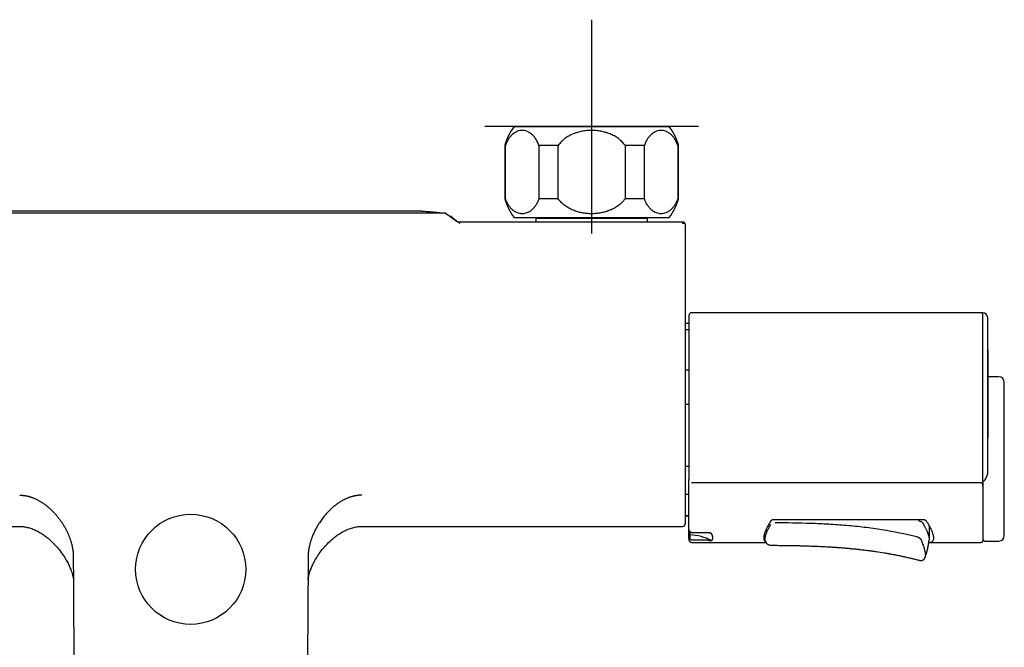
# Model space of a CAD drawing. Units: millimetres. Extents: x -18 to 556, y -18 to 412.
# Drawn here: x 132 to 316, y 168 to 285 of the extents above; entities that cross this region are included whole.
import ezdxf
from ezdxf.lldxf.tags import DXFTag

# ---------------------------------------------------------------- set-up
doc = ezdxf.new("R2010")
doc.units = ezdxf.units.MM
for name, color, linetype in [('34244000_THM_WAN', 7, 'Continuous'), ('Default', 7, 'Continuous'), ('DV3_Standard', 7, 'Continuous')]:
    doc.layers.add(name, color=color, linetype=linetype)
tags = doc.linetypes.add('CENTER2', pattern=[28.575, 19.05, -3.175, 3.175, -3.175]).pattern_tags.tags
tags[10:11] = [DXFTag(74, 4), DXFTag(75, 0), DXFTag(340, '0'), DXFTag(46, 0.0), DXFTag(50, 0.0), DXFTag(44, 0.0), DXFTag(45, 0.0)]
tags[8:9] = [DXFTag(74, 4), DXFTag(75, 0), DXFTag(340, '0'), DXFTag(46, 0.0), DXFTag(50, 0.0), DXFTag(44, 0.0), DXFTag(45, 0.0)]
tags[6:7] = [DXFTag(74, 4), DXFTag(75, 0), DXFTag(340, '0'), DXFTag(46, 0.0), DXFTag(50, 0.0), DXFTag(44, 0.0), DXFTag(45, 0.0)]
tags[4:5] = [DXFTag(74, 4), DXFTag(75, 0), DXFTag(340, '0'), DXFTag(46, 0.0), DXFTag(50, 0.0), DXFTag(44, 0.0), DXFTag(45, 0.0)]

# ---------------------------------------------------------------- blocks, each defined once
blk = doc.blocks.new('SE2')
at = {"layer": '34244000_THM_WAN', "color": 7, "linetype": 'Continuous'}
for p, q in [((224.7, 265.36), (253.7, 265.36)), ((223.09, 261.86), (222.95, 261.86)), ((222.95, 261.86), (222.95, 251.86)), ((223.09, 251.86), (223.09, 261.86)), ((232.95, 261.86), (229.34, 261.86)), ((229.34, 261.86), (229.34, 251.86)), ((232.95, 251.86), (232.95, 261.86)), ((249.07, 261.86), (245.45, 261.86)), ((245.45, 261.86), (245.45, 251.86)), ((249.07, 251.86), (249.07, 261.86)), ((255.32, 261.86), (255.45, 261.86)), ((255.32, 261.86), (255.32, 251.86)), ((255.45, 251.86), (255.45, 261.86)), ((223.09, 251.86), (222.95, 251.86)), ((232.95, 251.86), (229.34, 251.86)), ((249.07, 251.86), (245.45, 251.86)), ((255.32, 251.86), (255.45, 251.86)), ((211.86, 249.18), (116.54, 249.18)), ((207.4, 249.56), (121.01, 249.56)), ((214.15, 247.56), (256.2, 247.56)), ((224.7, 248.36), (253.7, 248.36)), ((228.75, 248.26), (249.65, 248.26)), ((228.75, 248.26), (228.75, 247.56)), ((249.65, 247.56), (249.65, 248.26)), ((256.7, 247.06), (256.7, 210.56)), ((312.31, 230.56), (257.9, 230.56)), ((312.31, 230.56), (312.31, 199.04)), ((257.4, 228.56), (256.7, 228.56)), ((257.4, 230.06), (257.4, 199.36)), ((313.31, 200.68), (313.31, 229.57)), ((256.7, 227.39), (257.4, 227.39)), ((257.4, 219.78), (256.7, 219.78)), ((315.4, 218.57), (313.39, 218.57)), ((316.4, 188.84), (316.4, 217.57)), ((256.7, 213.44), (257.4, 213.44)), ((256.7, 210.56), (256.7, 191.06)), ((257.4, 201.78), (256.7, 201.78)), ((257.4, 198.66), (257.4, 199.36)), ((312.4, 198.99), (312.4, 198.03)), ((257.4, 189.93), (257.4, 198.66)), ((312.1, 198.72), (257.9, 198.72)), ((312.4, 198.03), (312.4, 187.88)), ((256.7, 196.61), (257.4, 196.61)), ((257.4, 192.56), (256.7, 192.56)), ((256.7, 192.56), (257.4, 192.56)), ((301.52, 191.8), (273, 191.8)), ((300.44, 191.8), (300.44, 191.61)), ((71.7, 190.56), (132.26, 190.56)), ((196.15, 190.56), (256.2, 190.56)), ((257.4, 189.15), (257.4, 189.93)), ((302.35, 190.76), (302.35, 188.16)), ((257.4, 188.61), (257.4, 189.15)), ((257.4, 188.23), (257.4, 188.61)), ((257.4, 188.23), (257.4, 188.08)), ((257.6, 189.61), (257.6, 188.98)), ((257.6, 188.71), (257.6, 188.33)), ((257.9, 189.46), (257.9, 189.52)), ((257.9, 189.46), (260.73, 189.46)), ((257.9, 188.06), (260.73, 188.06)), ((257.9, 187.58), (271.82, 187.58)), ((302.29, 187.58), (312.1, 187.58)), ((312.7, 187.84), (315.4, 187.84))]:
    blk.add_line(p, q, dxfattribs=at)
blk.add_circle((164.2, 182.56), 10.3, dxfattribs=at)
for centre, radius, start, end in [((232.6, 259.23), 10, 142.1519, 164.718), ((245.81, 259.23), 10, 15.282, 37.8481), ((232.6, 254.5), 10, 195.282, 217.8481), ((245.81, 254.5), 10, 322.1519, 344.718), ((257.9, 230.06), 0.5, 90.0001, 180), ((312.31, 229.56), 1, 0.5414, 90), ((-1686.6, 210.56), 2000, 0.24071, 0.54461), ((315.4, 217.57), 1, 0.0002, 90), ((256.2, 191.06), 0.5, 270.0009, 360), ((257.9, 188.08), 0.5, 180.0004, 269.9999), ((312.1, 187.88), 0.3, 270, 359.9995), ((312.7, 188.14), 0.3, 180.0028, 270), ((315.4, 188.84), 1, 270, 0)]:
    blk.add_arc(centre, radius, start, end, dxfattribs=at)
blk.add_ellipse((257.4, 182.05), major_axis=(8, 0), ratio=0.866025, start_param=1.011272, end_param=1.546404, dxfattribs=at)
for points, degree, knots in [([(229.34, 261.86), (229.25, 262.11), (229.16, 262.33), (228.95, 262.75), (228.84, 262.94), (228.66, 263.21), (228.6, 263.29), (228.51, 263.41), (228.48, 263.45), (228.41, 263.53), (228.38, 263.57), (228.22, 263.75), (228.08, 263.88), (227.81, 264.1), (227.67, 264.2), (227.46, 264.33), (227.39, 264.37), (227.24, 264.44), (227.17, 264.47), (226.95, 264.55), (226.81, 264.59), (226.51, 264.64), (226.36, 264.66), (226.14, 264.66), (226.07, 264.65), (225.92, 264.64), (225.84, 264.63), (225.62, 264.59), (225.48, 264.55), (225.19, 264.44), (225.05, 264.37), (224.83, 264.25), (224.76, 264.2), (224.66, 264.13), (224.62, 264.1), (224.55, 264.05), (224.52, 264.02), (224.35, 263.88), (224.21, 263.75), (223.96, 263.46), (223.83, 263.31), (223.68, 263.08), (223.65, 263.04), (223.6, 262.94), (223.57, 262.9), (223.48, 262.75), (223.43, 262.65), (223.27, 262.33), (223.18, 262.11), (223.09, 261.86)], 3, [0, 0, 0, 0, 0.0625, 0.0625, 0.125, 0.125, 0.15625, 0.15625, 0.171875, 0.171875, 0.1875, 0.1875, 0.25, 0.25, 0.3125, 0.3125, 0.34375, 0.34375, 0.375, 0.375, 0.4375, 0.4375, 0.5, 0.5, 0.53125, 0.53125, 0.5625, 0.5625, 0.625, 0.625, 0.6875, 0.6875, 0.71875, 0.71875, 0.734375, 0.734375, 0.75, 0.75, 0.8125, 0.8125, 0.875, 0.875, 0.890625, 0.890625, 0.90625, 0.90625, 0.9375, 0.9375, 1, 1, 1, 1]), ([(245.45, 261.86), (245.41, 261.92), (245.37, 261.98), (245.27, 262.1), (245.23, 262.16), (245.08, 262.33), (244.98, 262.44), (244.77, 262.65), (244.66, 262.75), (244.5, 262.9), (244.44, 262.94), (244.32, 263.04), (244.26, 263.08), (243.96, 263.31), (243.71, 263.47), (243.2, 263.76), (242.93, 263.88), (242.52, 264.05), (242.38, 264.11), (242.17, 264.18), (242.1, 264.2), (241.96, 264.25), (241.89, 264.27), (241.53, 264.37), (241.24, 264.44), (240.66, 264.55), (240.37, 264.59), (239.93, 264.63), (239.78, 264.64), (239.56, 264.65), (239.49, 264.65), (239.34, 264.66), (239.26, 264.66), (238.89, 264.66), (238.3, 264.63), (237.72, 264.55), (237.14, 264.44), (236.85, 264.37), (236.5, 264.26), (236.42, 264.24), (236.28, 264.2), (236.07, 264.12), (235.87, 264.04), (235.46, 263.87), (235.19, 263.75), (234.68, 263.46), (234.44, 263.3), (234.14, 263.08), (234.08, 263.03), (233.97, 262.94), (233.91, 262.89), (233.74, 262.75), (233.63, 262.64), (233.32, 262.33), (233.13, 262.1), (232.95, 261.86)], 3, [0, 0, 0, 0, 0.015625, 0.015625, 0.03125, 0.03125, 0.0625, 0.0625, 0.09375, 0.09375, 0.109375, 0.109375, 0.125, 0.125, 0.1875, 0.1875, 0.25, 0.25, 0.28125, 0.28125, 0.296875, 0.296875, 0.3125, 0.3125, 0.375, 0.375, 0.4375, 0.4375, 0.46875, 0.46875, 0.484375, 0.484375, 0.5, 0.5, 0.5625, 0.625, 0.625, 0.6875, 0.6875, 0.703125, 0.703125, 0.71875, 0.75, 0.75, 0.8125, 0.8125, 0.875, 0.875, 0.890625, 0.890625, 0.90625, 0.90625, 0.9375, 0.9375, 1, 1, 1, 1]), ([(255.32, 261.86), (255.23, 262.11), (255.14, 262.33), (254.93, 262.75), (254.82, 262.94), (254.64, 263.21), (254.58, 263.29), (254.49, 263.41), (254.46, 263.45), (254.39, 263.53), (254.36, 263.57), (254.2, 263.75), (254.07, 263.88), (253.79, 264.1), (253.65, 264.2), (253.44, 264.33), (253.37, 264.37), (253.22, 264.44), (253.15, 264.47), (252.93, 264.55), (252.79, 264.59), (252.49, 264.64), (252.34, 264.66), (252.12, 264.66), (252.05, 264.65), (251.9, 264.64), (251.83, 264.63), (251.6, 264.59), (251.46, 264.55), (251.17, 264.44), (251.03, 264.37), (250.82, 264.25), (250.75, 264.2), (250.64, 264.13), (250.61, 264.1), (250.54, 264.05), (250.5, 264.02), (250.33, 263.88), (250.2, 263.75), (249.94, 263.46), (249.81, 263.31), (249.67, 263.08), (249.64, 263.04), (249.58, 262.94), (249.55, 262.9), (249.46, 262.75), (249.41, 262.65), (249.25, 262.33), (249.16, 262.11), (249.07, 261.86)], 3, [0, 0, 0, 0, 0.0625, 0.0625, 0.125, 0.125, 0.15625, 0.15625, 0.171875, 0.171875, 0.1875, 0.1875, 0.25, 0.25, 0.3125, 0.3125, 0.34375, 0.34375, 0.375, 0.375, 0.4375, 0.4375, 0.5, 0.5, 0.53125, 0.53125, 0.5625, 0.5625, 0.625, 0.625, 0.6875, 0.6875, 0.71875, 0.71875, 0.734375, 0.734375, 0.75, 0.75, 0.8125, 0.8125, 0.875, 0.875, 0.890625, 0.890625, 0.90625, 0.90625, 0.9375, 0.9375, 1, 1, 1, 1]), ([(229.34, 251.86), (229.25, 251.62), (229.16, 251.39), (228.95, 250.98), (228.84, 250.78), (228.66, 250.52), (228.6, 250.43), (228.51, 250.31), (228.48, 250.27), (228.41, 250.2), (228.38, 250.16), (228.22, 249.98), (228.08, 249.85), (227.81, 249.62), (227.67, 249.52), (227.46, 249.4), (227.39, 249.36), (227.24, 249.29), (227.17, 249.26), (226.95, 249.18), (226.81, 249.13), (226.51, 249.08), (226.36, 249.07), (226.14, 249.07), (226.07, 249.07), (225.92, 249.08), (225.84, 249.09), (225.62, 249.13), (225.48, 249.17), (225.19, 249.28), (225.05, 249.35), (224.83, 249.47), (224.76, 249.52), (224.66, 249.59), (224.62, 249.62), (224.55, 249.67), (224.52, 249.7), (224.35, 249.84), (224.21, 249.97), (223.96, 250.26), (223.83, 250.42), (223.68, 250.64), (223.65, 250.69), (223.6, 250.78), (223.57, 250.83), (223.48, 250.97), (223.43, 251.08), (223.27, 251.39), (223.18, 251.62), (223.09, 251.86)], 3, [0, 0, 0, 0, 0.0625, 0.0625, 0.125, 0.125, 0.15625, 0.15625, 0.171875, 0.171875, 0.1875, 0.1875, 0.25, 0.25, 0.3125, 0.3125, 0.34375, 0.34375, 0.375, 0.375, 0.4375, 0.4375, 0.5, 0.5, 0.53125, 0.53125, 0.5625, 0.5625, 0.625, 0.625, 0.6875, 0.6875, 0.71875, 0.71875, 0.734375, 0.734375, 0.75, 0.75, 0.8125, 0.8125, 0.875, 0.875, 0.890625, 0.890625, 0.90625, 0.90625, 0.9375, 0.9375, 1, 1, 1, 1]), ([(245.45, 251.86), (245.41, 251.8), (245.37, 251.74), (245.27, 251.62), (245.23, 251.56), (245.08, 251.39), (244.98, 251.28), (244.77, 251.07), (244.66, 250.97), (244.5, 250.83), (244.44, 250.78), (244.32, 250.69), (244.26, 250.64), (243.96, 250.42), (243.71, 250.26), (243.2, 249.97), (242.93, 249.84), (242.52, 249.67), (242.38, 249.62), (242.17, 249.54), (242.1, 249.52), (241.96, 249.47), (241.89, 249.45), (241.53, 249.35), (241.24, 249.28), (240.66, 249.17), (240.37, 249.13), (239.93, 249.09), (239.78, 249.08), (239.56, 249.07), (239.49, 249.07), (239.34, 249.07), (239.26, 249.07), (238.89, 249.07), (238.3, 249.09), (237.72, 249.18), (237.14, 249.29), (236.85, 249.36), (236.5, 249.46), (236.42, 249.48), (236.28, 249.53), (236.07, 249.6), (235.87, 249.68), (235.46, 249.85), (235.19, 249.98), (234.68, 250.26), (234.44, 250.42), (234.14, 250.64), (234.08, 250.69), (233.97, 250.78), (233.91, 250.83), (233.74, 250.98), (233.63, 251.08), (233.32, 251.39), (233.13, 251.62), (232.95, 251.86)], 3, [0, 0, 0, 0, 0.015625, 0.015625, 0.03125, 0.03125, 0.0625, 0.0625, 0.09375, 0.09375, 0.109375, 0.109375, 0.125, 0.125, 0.1875, 0.1875, 0.25, 0.25, 0.28125, 0.28125, 0.296875, 0.296875, 0.3125, 0.3125, 0.375, 0.375, 0.4375, 0.4375, 0.46875, 0.46875, 0.484375, 0.484375, 0.5, 0.5, 0.5625, 0.625, 0.625, 0.6875, 0.6875, 0.703125, 0.703125, 0.71875, 0.75, 0.75, 0.8125, 0.8125, 0.875, 0.875, 0.890625, 0.890625, 0.90625, 0.90625, 0.9375, 0.9375, 1, 1, 1, 1]), ([(255.32, 251.86), (255.23, 251.62), (255.14, 251.39), (254.93, 250.98), (254.82, 250.78), (254.64, 250.52), (254.58, 250.43), (254.49, 250.31), (254.46, 250.27), (254.39, 250.2), (254.36, 250.16), (254.2, 249.98), (254.07, 249.85), (253.79, 249.62), (253.65, 249.52), (253.44, 249.4), (253.37, 249.36), (253.22, 249.29), (253.15, 249.26), (252.93, 249.18), (252.79, 249.13), (252.49, 249.08), (252.34, 249.07), (252.12, 249.07), (252.05, 249.07), (251.9, 249.08), (251.83, 249.09), (251.6, 249.13), (251.46, 249.17), (251.17, 249.28), (251.03, 249.35), (250.82, 249.47), (250.75, 249.52), (250.64, 249.59), (250.61, 249.62), (250.54, 249.67), (250.5, 249.7), (250.33, 249.84), (250.2, 249.97), (249.94, 250.26), (249.81, 250.42), (249.67, 250.64), (249.64, 250.69), (249.58, 250.78), (249.55, 250.83), (249.46, 250.97), (249.41, 251.08), (249.25, 251.39), (249.16, 251.62), (249.07, 251.86)], 3, [0, 0, 0, 0, 0.0625, 0.0625, 0.125, 0.125, 0.15625, 0.15625, 0.171875, 0.171875, 0.1875, 0.1875, 0.25, 0.25, 0.3125, 0.3125, 0.34375, 0.34375, 0.375, 0.375, 0.4375, 0.4375, 0.5, 0.5, 0.53125, 0.53125, 0.5625, 0.5625, 0.625, 0.625, 0.6875, 0.6875, 0.71875, 0.71875, 0.734375, 0.734375, 0.75, 0.75, 0.8125, 0.8125, 0.875, 0.875, 0.890625, 0.890625, 0.90625, 0.90625, 0.9375, 0.9375, 1, 1, 1, 1]), ([(207.4, 249.56), (207.41, 249.56), (207.42, 249.56), (207.52, 249.56), (207.75, 249.55), (208.09, 249.53), (208.38, 249.5), (208.49, 249.49), (208.66, 249.48), (208.72, 249.47), (208.83, 249.46), (208.9, 249.46), (209.21, 249.43), (209.48, 249.41), (210.08, 249.35), (210.41, 249.32), (211.1, 249.25), (211.47, 249.22), (211.86, 249.18)], 3, [0.6156164, 0.6156164, 0.6156164, 0.6156164, 0.625, 0.625, 0.6875, 0.75, 0.75, 0.78125, 0.78125, 0.796875, 0.796875, 0.8125, 0.8125, 0.875, 0.875, 0.9375, 0.9375, 1, 1, 1, 1]), ([(256.2, 247.56), (256.26, 247.56), (256.31, 247.55), (256.41, 247.52), (256.46, 247.5), (256.5, 247.47)], 3, [0, 0, 0, 0, 0.5, 0.5, 1, 1, 1, 1]), ([(256.2, 247.47), (256.22, 247.47), (256.25, 247.47), (256.29, 247.47), (256.31, 247.46), (256.35, 247.45), (256.37, 247.45), (256.41, 247.44), (256.43, 247.43), (256.45, 247.42)], 3, [0, 0, 0, 0, 0.25, 0.25, 0.5, 0.5, 0.75, 0.75, 1, 1, 1, 1]), ([(256.2, 247.47), (256.2, 247.44), (256.2, 247.41), (256.2, 247.33), (256.2, 247.29), (256.2, 247.24)], 3, [0, 0, 0, 0, 0.5, 0.5, 1, 1, 1, 1]), ([(256.5, 247.2), (256.5, 247.21), (256.5, 247.23), (256.5, 247.25), (256.5, 247.27), (256.49, 247.29), (256.49, 247.3), (256.49, 247.32), (256.48, 247.33), (256.48, 247.35), (256.47, 247.36), (256.47, 247.37), (256.47, 247.38), (256.46, 247.39), (256.46, 247.4), (256.45, 247.41), (256.45, 247.42), (256.45, 247.42)], 3, [0, 0, 0, 0, 0.090505, 0.177601, 0.261285, 0.341558, 0.41842, 0.491872, 0.561916, 0.628555, 0.691793, 0.751632, 0.808077, 0.861131, 0.9108, 0.957088, 1, 1, 1, 1]), ([(256.5, 247.47), (256.56, 247.42), (256.61, 247.36), (256.69, 247.22), (256.7, 247.14), (256.7, 247.06)], 3, [0, 0, 0, 0, 0.5, 0.5, 1, 1, 1, 1]), ([(313.35, 205.83), (313.35, 205.91), (313.35, 206.27), (313.35, 206.89), (313.36, 207.98), (313.36, 209.31), (313.37, 210.7), (313.37, 211.85), (313.38, 212.82), (313.38, 213.74), (313.38, 214.61), (313.38, 215.45), (313.39, 216.22), (313.39, 216.93), (313.39, 217.57), (313.39, 218.04), (313.39, 218.36), (313.39, 218.57), (313.39, 218.73), (313.39, 218.86), (313.39, 218.93), (313.39, 218.96), (313.39, 218.97)], 3, [0.0900051, 0.0900051, 0.0900051, 0.0900051, 0.0944856, 0.1095435, 0.1238842, 0.1558855, 0.1854536, 0.2070377, 0.2277236, 0.2476118, 0.2686136, 0.2892402, 0.3097158, 0.3299102, 0.3507203, 0.3724564, 0.3823262, 0.3928815, 0.4041565, 0.4122146, 0.4227989, 0.4253615, 0.4253615, 0.4253615, 0.4253615]), ([(312.4, 198.92), (312.41, 198.93), (312.43, 198.94), (312.45, 198.95), (312.47, 198.97), (312.49, 198.98), (312.51, 199), (312.54, 199.02), (312.56, 199.04), (312.58, 199.06), (312.6, 199.08), (312.64, 199.12), (312.7, 199.19), (312.76, 199.27), (312.81, 199.35), (312.86, 199.42), (312.9, 199.49), (312.94, 199.56), (312.97, 199.63), (313.01, 199.69), (313.04, 199.76), (313.07, 199.82), (313.1, 199.88), (313.13, 199.95), (313.16, 200.01), (313.19, 200.08), (313.21, 200.14), (313.23, 200.21), (313.25, 200.27), (313.27, 200.34), (313.29, 200.41), (313.3, 200.48), (313.31, 200.55), (313.31, 200.61), (313.31, 200.66), (313.31, 200.68)], 3, [0, 0, 0, 0, 0.012743, 0.02568, 0.03882, 0.052172, 0.065745, 0.079546, 0.093584, 0.107864, 0.122394, 0.137181, 0.193061, 0.258074, 0.295973, 0.334054, 0.372315, 0.410282, 0.448446, 0.486815, 0.519977, 0.553255, 0.586658, 0.620194, 0.653869, 0.687692, 0.721669, 0.75581, 0.790121, 0.82461, 0.859285, 0.894154, 0.929224, 0.964503, 1, 1, 1, 1]), ([(312.18, 198.69), (312.17, 198.7), (312.16, 198.71), (312.13, 198.72), (312.12, 198.72), (312.1, 198.72)], 3, [0, 0, 0, 0, 0.5, 0.5, 1, 1, 1, 1]), ([(312.4, 198.03), (312.4, 198.09), (312.4, 198.15), (312.39, 198.27), (312.38, 198.33), (312.35, 198.45), (312.33, 198.5), (312.29, 198.58), (312.27, 198.61), (312.23, 198.65), (312.21, 198.67), (312.18, 198.69)], 3, [0, 0, 0, 0, 0.25, 0.25, 0.5, 0.5, 0.75, 0.75, 0.875, 0.875, 1, 1, 1, 1]), ([(132.22, 196.42), (132.69, 196.42), (133.66, 196.33), (135.01, 195.96), (136.8, 195.05), (138.52, 193.55), (140.11, 191.65), (141.22, 189.62), (141.89, 187.78), (142.17, 186.39), (142.24, 185.43), (142.24, 184.96)], 7, [0, 0, 0, 0, 0, 0, 0, 0, 0.199999, 0.399999, 0.6, 0.8, 1, 1, 1, 1, 1, 1, 1, 1]), ([(196.19, 196.42), (195.57, 196.42), (194.35, 196.27), (192.56, 195.61), (190.33, 194.04), (188.18, 191.44), (186.92, 188.98), (186.36, 187.06), (186.2, 185.8), (186.17, 185.18), (186.17, 185.01), (186.17, 184.96)], 5, [0, 0, 0, 0, 0, 0, 0.2, 0.4, 0.6, 0.8, 0.944444, 0.981481, 1, 1, 1, 1, 1, 1]), ([(272.77, 191.66), (272.56, 191.36), (272.38, 191.06), (272.13, 190.61), (272.06, 190.47), (271.95, 190.25), (271.91, 190.17), (271.85, 190.03), (271.81, 189.96), (271.66, 189.6), (271.57, 189.34), (271.49, 189.06), (271.49, 189.03), (271.47, 188.96), (271.47, 188.93), (271.45, 188.85), (271.44, 188.79), (271.41, 188.62), (271.4, 188.52), (271.4, 188.33), (271.41, 188.24), (271.44, 188.12), (271.45, 188.08), (271.47, 188.01), (271.49, 187.98), (271.56, 187.83), (271.65, 187.75), (271.75, 187.69)], 3, [0, 0, 0, 0, 0.125, 0.125, 0.1875, 0.1875, 0.21875, 0.21875, 0.25, 0.25, 0.375, 0.375, 0.390625, 0.390625, 0.40625, 0.40625, 0.4375, 0.4375, 0.5, 0.5, 0.5625, 0.5625, 0.59375, 0.59375, 0.625, 0.625, 0.7398625, 0.7398625, 0.7398625, 0.7398625]), ([(272.77, 191.66), (272.78, 191.68), (272.79, 191.7), (272.83, 191.73), (272.85, 191.74), (272.88, 191.76), (272.89, 191.77), (272.91, 191.78), (272.92, 191.78), (272.96, 191.79), (272.98, 191.8), (273, 191.8)], 3, [0, 0, 0, 0, 0.25, 0.25, 0.5, 0.5, 0.625, 0.625, 0.75, 0.75, 1, 1, 1, 1]), ([(300.44, 191.61), (300.53, 191.6), (300.7, 191.58), (301.02, 191.41), (301.16, 191.21), (301.26, 191.07)], 3, [0, 0, 0, 0, 0.245074, 0.501381, 1, 1, 1, 1]), ([(301.52, 191.8), (301.54, 191.8), (301.57, 191.79), (301.6, 191.78), (301.61, 191.78), (301.63, 191.77), (301.64, 191.77), (301.67, 191.75), (301.69, 191.74), (301.72, 191.7), (301.74, 191.69), (301.75, 191.67)], 3, [0, 0, 0, 0, 0.25, 0.25, 0.375, 0.375, 0.5, 0.5, 0.75, 0.75, 1, 1, 1, 1]), ([(302.28, 187.58), (302.3, 187.58), (302.32, 187.58), (302.43, 187.58), (302.51, 187.59), (302.62, 187.61), (302.66, 187.62), (302.73, 187.64), (302.77, 187.65), (302.86, 187.7), (302.92, 187.74), (303.02, 187.83), (303.06, 187.88), (303.12, 187.97), (303.13, 188.01), (303.16, 188.08), (303.17, 188.12), (303.2, 188.24), (303.2, 188.32), (303.2, 188.52), (303.2, 188.62), (303.17, 188.79), (303.16, 188.85), (303.13, 188.97), (303.12, 189.03), (303.06, 189.22), (303.02, 189.35), (302.95, 189.55), (302.92, 189.62), (302.86, 189.76), (302.83, 189.83), (302.67, 190.19), (302.52, 190.48), (302.25, 190.92), (302.16, 191.07), (302.01, 191.3), (301.96, 191.37), (301.86, 191.52), (301.81, 191.6), (301.75, 191.67)], 3, [0.1115875, 0.1115875, 0.1115875, 0.1115875, 0.125, 0.125, 0.1875, 0.1875, 0.21875, 0.21875, 0.25, 0.25, 0.3125, 0.3125, 0.375, 0.375, 0.40625, 0.40625, 0.4375, 0.4375, 0.5, 0.5, 0.5625, 0.5625, 0.59375, 0.59375, 0.625, 0.625, 0.6875, 0.6875, 0.71875, 0.71875, 0.75, 0.75, 0.875, 0.875, 0.9375, 0.9375, 0.96875, 0.96875, 1, 1, 1, 1]), ([(132.26, 190.57), (132.55, 190.57), (133.03, 190.53), (133.87, 190.37), (134.66, 190.11), (135.47, 189.74), (136.22, 189.31), (136.91, 188.85), (137.5, 188.38), (138.13, 187.83), (138.84, 187.13), (139.62, 186.23), (140.33, 185.27), (140.91, 184.34), (141.35, 183.51), (141.71, 182.68), (142, 181.88), (142.17, 181.19), (142.24, 180.8), (142.26, 180.62), (142.26, 180.61), (142.26, 180.62), (142.26, 180.62)], 3, [0, 0, 0, 0, 0.052733, 0.104156, 0.161768, 0.219135, 0.278276, 0.332483, 0.381947, 0.426696, 0.497627, 0.577341, 0.661718, 0.73266, 0.792597, 0.846872, 0.911681, 0.960138, 0.985867, 0.990341, 0.992432, 1, 1, 1, 1]), ([(186.15, 180.62), (186.15, 180.62), (186.15, 180.61), (186.15, 180.63), (186.17, 180.77), (186.23, 181.12), (186.37, 181.74), (186.63, 182.5), (186.97, 183.31), (187.39, 184.14), (187.94, 185.05), (188.61, 186.01), (189.38, 186.92), (190.11, 187.67), (190.76, 188.26), (191.37, 188.75), (192.05, 189.23), (192.81, 189.68), (193.64, 190.07), (194.48, 190.36), (195.35, 190.53), (195.86, 190.57), (196.15, 190.57)], 3, [0, 0, 0, 0, 0.007846, 0.009587, 0.014794, 0.033165, 0.080826, 0.138096, 0.191752, 0.253298, 0.321992, 0.401668, 0.483136, 0.557249, 0.607088, 0.657406, 0.711617, 0.76975, 0.831634, 0.891345, 0.947148, 1, 1, 1, 1]), ([(257.4, 189.93), (257.4, 189.91), (257.41, 189.88), (257.42, 189.84), (257.42, 189.83), (257.43, 189.8), (257.44, 189.79), (257.45, 189.75), (257.47, 189.73), (257.5, 189.69), (257.53, 189.67), (257.57, 189.63), (257.6, 189.61), (257.64, 189.59), (257.65, 189.58), (257.68, 189.57), (257.7, 189.56), (257.74, 189.55), (257.77, 189.54), (257.84, 189.53), (257.87, 189.52), (257.9, 189.52)], 3, [0, 0, 0, 0, 0.125, 0.125, 0.1875, 0.1875, 0.25, 0.25, 0.375, 0.375, 0.5, 0.5, 0.625, 0.625, 0.6875, 0.6875, 0.75, 0.75, 0.875, 0.875, 1, 1, 1, 1]), ([(272.04, 189.68), (272.08, 189.78), (272.13, 189.88), (272.23, 190.09), (272.29, 190.19), (272.45, 190.51), (272.57, 190.72), (272.7, 190.94)], 3, [0, 0, 0, 0, 0.25, 0.25, 0.5, 0.5, 1, 1, 1, 1]), ([(273.51, 191.32), (275.75, 191.31), (277.98, 191.27), (280.77, 191.17), (281.32, 191.15), (282.44, 191.1), (283, 191.07), (284.67, 190.98), (286.89, 190.82), (289.11, 190.59), (290.76, 190.4), (291.32, 190.32), (292.42, 190.17), (292.97, 190.09), (295.71, 189.65), (297.88, 189.21), (300.03, 188.67)], 3, [0, 0, 0, 0, 0.25, 0.25, 0.3125, 0.3125, 0.375, 0.375, 0.5, 0.625, 0.625, 0.6875, 0.6875, 0.75, 0.75, 1, 1, 1, 1]), ([(301.26, 191.07), (301.28, 190.99), (301.31, 190.91), (301.36, 190.8), (301.38, 190.76), (301.41, 190.69), (301.43, 190.65), (301.49, 190.55), (301.53, 190.49), (301.6, 190.37), (301.64, 190.31), (301.71, 190.19), (301.74, 190.12), (301.81, 189.99), (301.84, 189.93), (301.92, 189.73), (301.98, 189.59), (302.07, 189.33), (302.12, 189.2), (302.2, 188.96), (302.23, 188.84), (302.27, 188.68), (302.29, 188.63), (302.31, 188.53), (302.32, 188.48), (302.33, 188.38), (302.34, 188.34), (302.35, 188.25), (302.35, 188.2), (302.35, 188.16)], 3, [0, 0, 0, 0, 0.0625, 0.0625, 0.09375, 0.09375, 0.125, 0.125, 0.1875, 0.1875, 0.25, 0.25, 0.3125, 0.3125, 0.375, 0.375, 0.5, 0.5, 0.625, 0.625, 0.75, 0.75, 0.8125, 0.8125, 0.875, 0.875, 0.9375, 0.9375, 1, 1, 1, 1]), ([(257.6, 188.98), (257.6, 188.97), (257.6, 188.97), (257.6, 188.95), (257.6, 188.94), (257.6, 188.92), (257.6, 188.91), (257.6, 188.88), (257.6, 188.87), (257.6, 188.83), (257.6, 188.81), (257.6, 188.75), (257.6, 188.73), (257.6, 188.71)], 3, [0, 0, 0, 0, 0.125, 0.125, 0.25, 0.25, 0.375, 0.375, 0.5, 0.5, 0.75, 0.75, 1, 1, 1, 1]), ([(257.6, 188.33), (257.6, 188.32), (257.61, 188.3), (257.61, 188.27), (257.62, 188.25), (257.63, 188.22), (257.64, 188.2), (257.66, 188.17), (257.68, 188.16), (257.7, 188.13), (257.72, 188.12), (257.75, 188.1), (257.77, 188.09), (257.81, 188.08), (257.82, 188.07), (257.86, 188.06), (257.88, 188.06), (257.9, 188.06)], 3, [0, 0, 0, 0, 0.125, 0.125, 0.25, 0.25, 0.375, 0.375, 0.5, 0.5, 0.625, 0.625, 0.75, 0.75, 0.875, 0.875, 1, 1, 1, 1]), ([(260.73, 189.46), (260.74, 189.46), (260.74, 189.46), (260.76, 189.46), (260.78, 189.46), (260.79, 189.46), (260.81, 189.46), (260.83, 189.46), (260.85, 189.46), (260.87, 189.46), (260.89, 189.46), (260.91, 189.46), (260.92, 189.46), (260.94, 189.45), (260.96, 189.45), (260.98, 189.45), (260.99, 189.45), (261.01, 189.45), (261.03, 189.45), (261.05, 189.44), (261.06, 189.44), (261.08, 189.44), (261.1, 189.44), (261.11, 189.43), (261.13, 189.43), (261.15, 189.43), (261.16, 189.43), (261.18, 189.42), (261.19, 189.42), (261.21, 189.42), (261.22, 189.42), (261.24, 189.41), (261.25, 189.41), (261.27, 189.41), (261.28, 189.4), (261.29, 189.4), (261.31, 189.4), (261.32, 189.39), (261.33, 189.39), (261.35, 189.39), (261.36, 189.38), (261.37, 189.38), (261.38, 189.37), (261.39, 189.37), (261.4, 189.37), (261.41, 189.36), (261.42, 189.36), (261.43, 189.36), (261.44, 189.35), (261.45, 189.35), (261.46, 189.35), (261.47, 189.34), (261.48, 189.34), (261.48, 189.34), (261.49, 189.33), (261.5, 189.33), (261.5, 189.33), (261.51, 189.32), (261.51, 189.32), (261.52, 189.32)], 3, [0, 0, 0, 0, 0.007445, 0.029822, 0.052205, 0.074587, 0.096958, 0.119309, 0.141632, 0.163921, 0.186167, 0.208372, 0.230603, 0.252648, 0.27452, 0.296227, 0.317776, 0.339177, 0.360436, 0.38156, 0.402556, 0.423433, 0.444196, 0.464831, 0.48502, 0.505073, 0.524891, 0.544458, 0.563757, 0.58278, 0.6017, 0.620203, 0.63843, 0.656397, 0.674117, 0.691605, 0.708873, 0.725775, 0.742257, 0.758432, 0.774323, 0.789949, 0.805331, 0.820485, 0.835316, 0.849605, 0.863547, 0.877159, 0.890455, 0.903448, 0.91615, 0.928573, 0.94074, 0.951292, 0.962333, 0.973043, 0.983444, 0.993559, 1, 1, 1, 1]), ([(260.73, 188.06), (260.81, 188.05), (260.9, 188.03), (261.06, 188), (261.14, 187.99), (261.25, 187.97), (261.29, 187.96), (261.37, 187.95), (261.41, 187.95), (261.48, 187.94), (261.52, 187.93), (261.57, 187.93), (261.59, 187.92), (261.62, 187.92), (261.64, 187.92), (261.65, 187.93)], 3, [0, 0, 0, 0, 0.25, 0.25, 0.5, 0.5, 0.625, 0.625, 0.75, 0.75, 0.875, 0.875, 0.9375, 0.9375, 1, 1, 1, 1]), ([(261.65, 189.23), (261.64, 189.24), (261.62, 189.25), (261.59, 189.28), (261.57, 189.29), (261.54, 189.31), (261.53, 189.31), (261.51, 189.32)], 3, [0, 0, 0, 0, 0.0625, 0.0625, 0.125, 0.125, 0.1760235, 0.1760235, 0.1760235, 0.1760235]), ([(261.65, 187.93), (261.66, 187.93), (261.67, 187.94), (261.69, 187.96), (261.71, 187.98), (261.72, 188), (261.74, 188.02), (261.75, 188.04), (261.77, 188.06), (261.78, 188.08), (261.79, 188.1), (261.8, 188.13), (261.83, 188.19), (261.86, 188.29), (261.88, 188.45), (261.86, 188.62), (261.83, 188.77), (261.8, 188.88), (261.77, 188.95), (261.75, 189.01), (261.72, 189.08), (261.69, 189.15), (261.66, 189.2), (261.65, 189.23)], 3, [0, 0, 0, 0, 0.022952, 0.045833, 0.068648, 0.091406, 0.114111, 0.136772, 0.159395, 0.181987, 0.204555, 0.227106, 0.249647, 0.375326, 0.499913, 0.62377, 0.748707, 0.79031, 0.831967, 0.873722, 0.915617, 0.957695, 1, 1, 1, 1]), ([(271.65, 188.16), (271.65, 188.26), (271.66, 188.37), (271.68, 188.54), (271.7, 188.6), (271.72, 188.72), (271.74, 188.78), (271.77, 188.9), (271.79, 188.97), (271.84, 189.09), (271.86, 189.16), (271.91, 189.29), (271.94, 189.37), (271.98, 189.48), (271.99, 189.52), (272.01, 189.58), (272.02, 189.6), (272.03, 189.64), (272.03, 189.66), (272.04, 189.68)], 3, [0, 0, 0, 0, 0.25, 0.25, 0.375, 0.375, 0.5, 0.5, 0.625, 0.625, 0.75, 0.75, 0.875, 0.875, 0.9375, 0.9375, 0.96875, 0.96875, 1, 1, 1, 1]), ([(271.7, 187.83), (271.69, 187.85), (271.68, 187.88), (271.66, 187.98), (271.65, 188.07), (271.65, 188.16)], 3, [0.6606942, 0.6606942, 0.6606942, 0.6606942, 0.75, 0.75, 1, 1, 1, 1]), ([(300.03, 188.67), (300.04, 188.67), (300.06, 188.66), (300.09, 188.65), (300.12, 188.65), (300.15, 188.64), (300.18, 188.62), (300.21, 188.61), (300.24, 188.6), (300.27, 188.59), (300.3, 188.57), (300.33, 188.56), (300.36, 188.54), (300.39, 188.53), (300.42, 188.51), (300.45, 188.49), (300.48, 188.47), (300.52, 188.44), (300.56, 188.41), (300.59, 188.38), (300.63, 188.35), (300.67, 188.31), (300.7, 188.27), (300.74, 188.23), (300.77, 188.18), (300.79, 188.15), (300.8, 188.14)], 3, [0, 0, 0, 0, 0.031656, 0.063536, 0.095645, 0.127986, 0.160563, 0.193381, 0.226443, 0.259753, 0.293314, 0.327131, 0.361207, 0.395546, 0.430151, 0.465027, 0.500176, 0.5485, 0.59861, 0.650513, 0.704218, 0.759732, 0.817061, 0.876211, 0.937189, 1, 1, 1, 1]), ([(300.8, 188.14), (300.92, 187.85), (301.03, 187.56), (301.23, 187), (301.32, 186.73), (301.42, 186.4), (301.44, 186.34), (301.47, 186.21), (301.49, 186.15), (301.53, 185.97), (301.56, 185.85), (301.6, 185.63), (301.62, 185.52), (301.64, 185.32), (301.64, 185.23), (301.64, 184.99), (301.63, 184.87), (301.59, 184.77)], 3, [0, 0, 0, 0, 0.125, 0.125, 0.25, 0.25, 0.28125, 0.28125, 0.3125, 0.3125, 0.375, 0.375, 0.4375, 0.4375, 0.5, 0.5, 0.6144974, 0.6144974, 0.6144974, 0.6144974]), ([(301.59, 184.77), (301.6, 184.78), (301.61, 184.81), (301.62, 184.86), (301.64, 184.92), (301.66, 184.98), (301.68, 185.02), (301.69, 185.05), (301.7, 185.09), (301.71, 185.12), (301.72, 185.16), (301.74, 185.22), (301.77, 185.29), (301.79, 185.38), (301.81, 185.44), (301.83, 185.49), (301.84, 185.54), (301.85, 185.58), (301.87, 185.63), (301.88, 185.67), (301.89, 185.71), (301.9, 185.75), (301.91, 185.79), (301.93, 185.86), (301.95, 185.93), (301.97, 186.02), (301.99, 186.08), (302, 186.15), (302.02, 186.19), (302.03, 186.24), (302.04, 186.29), (302.05, 186.33), (302.06, 186.37), (302.07, 186.41), (302.08, 186.46), (302.09, 186.51), (302.1, 186.55), (302.11, 186.59), (302.11, 186.63), (302.12, 186.67), (302.13, 186.72), (302.14, 186.77), (302.15, 186.81), (302.16, 186.86), (302.17, 186.91), (302.18, 186.96), (302.19, 187), (302.2, 187.05), (302.2, 187.1), (302.21, 187.16), (302.22, 187.21), (302.23, 187.26), (302.24, 187.3), (302.25, 187.35), (302.25, 187.39), (302.26, 187.45), (302.27, 187.49), (302.28, 187.54), (302.28, 187.59), (302.29, 187.64), (302.3, 187.69), (302.3, 187.74), (302.31, 187.79), (302.32, 187.85), (302.33, 187.9), (302.33, 187.96), (302.34, 187.99), (302.34, 188.01)], 3, [0, 0, 0, 0, 0.013253, 0.025971, 0.049029, 0.066239, 0.079886, 0.089373, 0.100153, 0.110985, 0.122452, 0.135306, 0.167556, 0.190245, 0.213822, 0.226496, 0.238883, 0.257124, 0.267713, 0.278741, 0.295885, 0.30662, 0.317154, 0.333707, 0.368981, 0.384418, 0.416614, 0.427879, 0.440598, 0.456988, 0.473527, 0.485861, 0.499089, 0.509994, 0.524326, 0.541603, 0.552609, 0.565033, 0.576927, 0.592111, 0.601609, 0.621951, 0.633719, 0.647253, 0.664829, 0.678085, 0.691708, 0.704025, 0.72085, 0.74059, 0.755669, 0.77091, 0.784036, 0.796514, 0.812091, 0.827602, 0.843846, 0.855265, 0.868426, 0.892105, 0.903611, 0.917719, 0.933706, 0.951658, 0.96906, 0.984119, 1, 1, 1, 1]), ([(271.7, 187.83), (271.72, 187.77), (271.76, 187.68), (271.84, 187.54), (271.94, 187.41), (272.07, 187.3), (272.2, 187.21), (272.36, 187.14), (272.53, 187.09), (272.73, 187.06), (272.85, 187.05), (272.93, 187.05)], 3, [0, 0, 0, 0, 0.094493, 0.193659, 0.291863, 0.391345, 0.49457, 0.604935, 0.723318, 0.858059, 1, 1, 1, 1]), ([(272.93, 187.05), (273.41, 187.05), (274.18, 187.04), (275.41, 187.03), (276.47, 187.01), (277.43, 187), (278.27, 186.98), (278.99, 186.96), (279.62, 186.94), (280.16, 186.92), (280.58, 186.9), (280.91, 186.89), (281.11, 186.88), (281.26, 186.88), (281.4, 186.87), (281.95, 186.85), (282.79, 186.81), (283.77, 186.75), (284.46, 186.71), (284.92, 186.68), (285.2, 186.66), (285.35, 186.65), (285.46, 186.64), (285.61, 186.63), (285.91, 186.61), (286.46, 186.56), (287.2, 186.5), (288, 186.42), (288.63, 186.36), (289.01, 186.32), (289.19, 186.3), (289.33, 186.28), (289.65, 186.25), (290.1, 186.2), (290.63, 186.13), (291.04, 186.08), (291.35, 186.04), (291.52, 186.01), (291.65, 185.99), (291.82, 185.97), (292.08, 185.94), (292.81, 185.83), (293.66, 185.7), (294.48, 185.56), (294.8, 185.5), (294.95, 185.47), (295.15, 185.44), (295.52, 185.37), (296.09, 185.26), (296.67, 185.14), (297.13, 185.04), (297.35, 185), (297.45, 184.97), (297.56, 184.95), (297.77, 184.91), (298.1, 184.83), (298.57, 184.72), (299.12, 184.59), (299.8, 184.43), (300.21, 184.32), (300.47, 184.25)], 3, [0, 0, 0, 0, 0.047132, 0.090947, 0.128319, 0.163619, 0.193002, 0.218961, 0.241136, 0.261586, 0.276734, 0.286705, 0.29675, 0.29871, 0.302818, 0.311378, 0.358416, 0.392834, 0.417631, 0.432441, 0.442757, 0.447683, 0.44918, 0.454441, 0.463683, 0.481275, 0.514621, 0.5433, 0.56854, 0.582175, 0.584963, 0.588113, 0.59784, 0.619579, 0.636906, 0.65521, 0.664887, 0.670546, 0.673605, 0.679229, 0.688672, 0.701943, 0.759149, 0.782352, 0.791055, 0.794699, 0.79904, 0.813278, 0.835061, 0.862276, 0.877756, 0.885656, 0.886773, 0.88954, 0.896921, 0.910025, 0.927111, 0.9484, 0.97349, 1, 1, 1, 1]), ([(142.24, 184.96), (142.24, 184.94), (142.24, 183.8), (142.25, 181.56), (142.27, 178.23), (142.29, 174.91), (142.31, 171.59), (142.34, 168.27), (142.37, 165.79), (142.39, 164.28), (142.39, 163.8), (142.4, 163.52), (142.4, 162.84), (142.42, 161.12), (142.46, 158.37), (142.51, 155.08), (142.57, 151.8), (142.63, 148.53), (142.7, 145.29), (142.78, 142.08), (142.86, 138.9), (142.93, 136.29), (143, 134.22), (143.05, 132.67), (143.08, 131.53), (143.11, 130.77), (143.13, 130.26), (143.16, 129.38), (143.2, 128.13), (143.26, 126.64), (143.32, 125.16), (143.38, 123.7), (143.44, 122.26), (143.5, 120.83), (143.57, 119.42), (143.63, 118.04), (143.7, 116.67), (143.77, 115.32), (143.84, 114), (143.91, 112.7), (143.96, 111.68), (144, 111.1), (144.01, 110.93)], 3, [0, 0, 0, 0, 0.000811, 0.042978, 0.085144, 0.12731, 0.169476, 0.211642, 0.253808, 0.264349, 0.26962, 0.272255, 0.274891, 0.295974, 0.33814, 0.380306, 0.422472, 0.464638, 0.506804, 0.54897, 0.591136, 0.633302, 0.654385, 0.675468, 0.696551, 0.701822, 0.707092, 0.717634, 0.738717, 0.7598, 0.780883, 0.801966, 0.823049, 0.844132, 0.865215, 0.886298, 0.907381, 0.928464, 0.949547, 0.97063, 0.991713, 1, 1, 1, 1]), ([(186.17, 184.96), (186.17, 184.78), (186.17, 184.43), (186.17, 183.89), (186.16, 183.36), (186.16, 182.83), (186.16, 182.31), (186.16, 181.78), (186.16, 181.26), (186.15, 180.73), (186.15, 180.21), (186.15, 179.69), (186.14, 179.18), (186.14, 178.66), (186.14, 178.14), (186.14, 177.63), (186.13, 177.12), (186.13, 176.61), (186.13, 176.1), (186.12, 175.6), (186.11, 174.42), (186.1, 172.59), (186.08, 170.11), (186.06, 167.67), (186.02, 164.4), (185.97, 160.34), (185.9, 155.43), (185.82, 150.6), (185.72, 145.76), (185.61, 141.03), (185.5, 137.11), (185.41, 134.04), (185.33, 131.75), (185.26, 129.51), (185.17, 127.3), (185.09, 125.12), (185, 122.95), (184.91, 120.84), (184.84, 119.31), (184.79, 118.33), (184.77, 117.88), (184.75, 117.44), (184.73, 117), (184.7, 116.55), (184.68, 116.11), (184.66, 115.67), (184.64, 115.23), (184.61, 114.8), (184.59, 114.36), (184.57, 113.93), (184.54, 113.5), (184.52, 113.07), (184.5, 112.64), (184.47, 112.21), (184.45, 111.78), (184.43, 111.36), (184.41, 111.07), (184.4, 110.93)], 3, [0, 0, 0, 0, 0.006726, 0.013435, 0.020126, 0.026798, 0.033453, 0.040089, 0.046706, 0.053305, 0.059884, 0.066445, 0.072986, 0.079508, 0.086011, 0.092493, 0.098956, 0.105399, 0.111821, 0.118223, 0.124605, 0.156442, 0.187832, 0.218763, 0.249223, 0.3127, 0.374133, 0.43789, 0.499442, 0.563052, 0.624531, 0.656367, 0.687776, 0.718778, 0.749396, 0.78095, 0.812347, 0.843614, 0.87478, 0.881629, 0.888488, 0.89536, 0.902243, 0.909138, 0.916045, 0.922965, 0.929898, 0.936845, 0.943804, 0.950778, 0.957765, 0.964767, 0.971783, 0.978815, 0.985861, 0.992923, 1, 1, 1, 1]), ([(300.47, 184.25), (300.53, 184.23), (300.62, 184.21), (300.78, 184.2), (300.92, 184.21), (301.05, 184.24), (301.17, 184.28), (301.28, 184.35), (301.38, 184.43), (301.47, 184.53), (301.54, 184.65), (301.57, 184.72), (301.59, 184.77)], 3, [0, 0, 0, 0, 0.142116, 0.262662, 0.368592, 0.462904, 0.552238, 0.63969, 0.726736, 0.815413, 0.908145, 1, 1, 1, 1]), ([(186.15, 180.93), (186.15, 180.89), (186.15, 180.77), (186.15, 180.68), (186.15, 180.63), (186.15, 180.61), (186.15, 180.61)], 5, [0.3634153, 0.3634153, 0.3634153, 0.3634153, 0.3634153, 0.3634153, 0.4, 0.4977084, 0.4977084, 0.4977084, 0.4977084, 0.4977084, 0.4977084])]:
    blk.add_open_spline(points, degree=degree, knots=knots, dxfattribs=at)
for points, degree in [([(211.86, 249.18), (212.62, 248.63), (213.38, 248.09), (214.15, 247.56)], 3), ([(212.96, 248.56), (212.86, 248.57), (212.77, 248.59), (212.67, 248.6)], 3), ([(212.96, 248.56), (213.36, 248.23), (213.75, 247.9), (214.15, 247.57)], 3), ([(214.62, 247.24), (214.46, 247.35), (214.31, 247.45), (214.15, 247.56)], 3), ([(256.28, 247.24), (256.25, 247.24), (256.23, 247.24), (256.2, 247.24)], 3), ([(256.5, 247.2), (256.43, 247.22), (256.36, 247.23), (256.28, 247.24)], 3), ([(302.35, 188.16), (302.35, 188.11), (302.34, 188.06), (302.34, 188.01)], 3), ([(272.93, 187.05), (272.93, 187.05), (272.93, 187.05), (272.93, 187.05)], 3), ([(142.24, 184.96), (142.24, 184.96), (142.24, 184.96), (142.24, 184.96), (142.24, 184.96), (142.24, 184.96), (142.24, 184.96), (142.24, 184.96)], 7), ([(186.17, 184.96), (186.17, 184.96), (186.17, 184.96), (186.17, 184.96)], 3), ([(301.59, 184.77), (301.59, 184.77), (301.59, 184.77), (301.59, 184.77)], 3)]:
    blk.add_open_spline(points, degree=degree, dxfattribs=at)
at = {"layer": 'DV3_Standard', "color": 7, "linetype": 'CENTER2'}
for p, q in [((239.2, 285.36), (239.2, 245.36)), ((259.2, 265.36), (219.2, 265.36))]:
    blk.add_line(p, q, dxfattribs=at)

msp = doc.modelspace()

# ---------------------------------------------------------------- block references
at = {"layer": 'Default'}
msp.add_blockref('SE2', (0, 0), dxfattribs=at)

doc.saveas('drawing.dxf')
